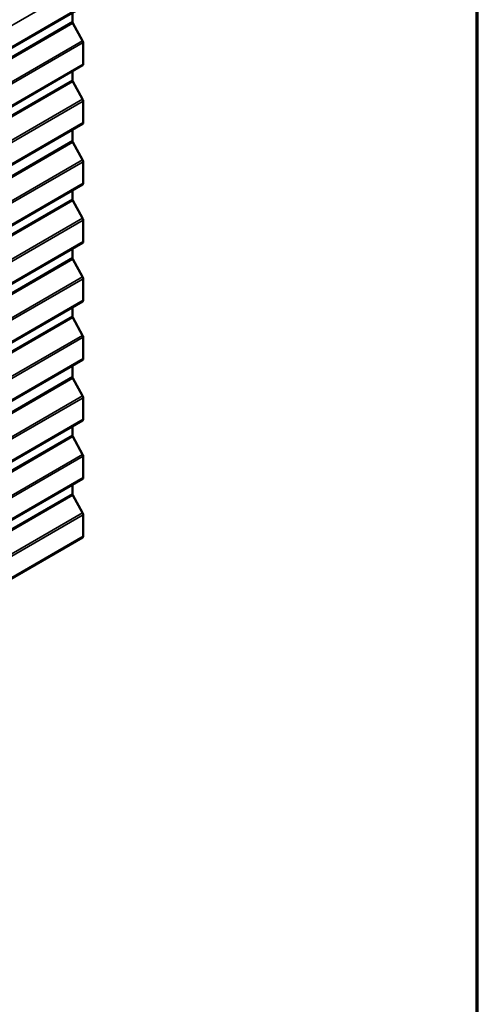
# Model space of a CAD drawing. Units: inches. Extents: x 0.6 to 33.4, y 0.6 to 21.4.
# Drawn here: x 30 to 33.4, y 10.4 to 17.7 of the extents above; entities that cross this region are included whole.
import ezdxf

# ---------------------------------------------------------------- set-up
doc = ezdxf.new("R2010")
doc.units = ezdxf.units.IN
doc.header["$LTSCALE"] = 2
doc.header["$MEASUREMENT"] = 0
for name, color, linetype, lineweight in [('Border (ANSI)', 7, 'Continuous', 70), ('Visible (ANSI)', 7, 'Continuous', 50), ('Visible Narrow (ANSI)', 7, 'Continuous', 35)]:
    doc.layers.add(name, color=color, linetype=linetype, lineweight=lineweight)

# ---------------------------------------------------------------- blocks, each defined once
blk = doc.blocks.new('Borders ATAS A Border')
at = {"layer": 'Border (ANSI)'}
blk.add_line((16.7, 0.3), (16.7, 10.7), dxfattribs=at)

msp = doc.modelspace()

# ---------------------------------------------------------------- linework, layer by layer
at = {"layer": 'Visible (ANSI)'}
for p, q in [((30.46218, 17.81033), (24.80533, 14.54434)), ((30.3868, 17.76681), (30.3868, 17.70028)), ((30.38996, 17.68917), (30.46254, 17.5574)), ((30.46646, 17.54363), (30.46646, 17.38433)), ((30.46218, 17.37487), (24.80533, 14.10888)), ((30.3868, 17.33134), (30.3868, 17.26482)), ((30.38996, 17.25371), (30.46254, 17.12194)), ((30.46646, 17.10816), (30.46646, 16.94886)), ((30.46218, 16.9394), (24.80533, 13.67341)), ((30.3868, 16.89588), (30.3868, 16.81442)), ((30.38996, 16.80331), (30.46254, 16.67154)), ((30.46646, 16.65776), (30.46646, 16.49846)), ((30.46218, 16.489), (24.80533, 13.22301)), ((30.3868, 16.44547), (30.3868, 16.37895)), ((30.38996, 16.36784), (30.46254, 16.23607)), ((30.46646, 16.2223), (30.46646, 16.063)), ((30.46218, 16.05353), (24.80533, 12.78755)), ((30.3868, 16.01001), (30.3868, 15.94349)), ((30.38996, 15.93238), (30.46254, 15.80061)), ((30.46646, 15.78683), (30.46646, 15.62753)), ((30.46218, 15.61807), (24.80533, 12.35208)), ((30.3868, 15.57455), (30.3868, 15.50802)), ((30.38996, 15.49691), (30.46254, 15.36514)), ((30.46646, 15.35137), (30.46646, 15.19207)), ((30.46218, 15.18261), (24.80533, 11.91662)), ((30.3868, 15.13908), (30.3868, 15.05762)), ((30.38996, 15.04651), (30.46254, 14.91474)), ((30.46646, 14.90097), (30.46646, 14.74166)), ((30.46218, 14.7322), (24.80533, 11.46622)), ((30.3868, 14.68868), (30.3868, 14.62215)), ((30.38996, 14.61105), (30.46254, 14.47928)), ((30.46646, 14.4655), (30.46646, 14.3062)), ((30.46218, 14.29674), (24.80533, 11.03075)), ((30.3868, 14.25321), (30.3868, 14.18669)), ((30.38996, 14.17558), (30.46254, 14.04381)), ((30.46646, 14.03004), (30.46646, 13.87073)), ((30.46218, 13.86127), (24.80533, 10.59529))]:
    msp.add_line(p, q, dxfattribs=at)
for centre, major_axis, start_param, end_param in [((30.39858, 17.69348), (0.00833, -0.01443), 3.9269908, 4.6774824), ((30.45185, 17.55207), (0.01033, -0.0179), 0.7853982, 1.5358897), ((30.45185, 17.39276), (0.01033, -0.0179), 0, 0.7853982), ((30.39858, 17.25801), (0.00833, -0.01443), 3.9269908, 4.6774824), ((30.45185, 17.1166), (0.01033, -0.0179), 0.7853982, 1.5358897), ((30.45185, 16.9573), (0.01033, -0.0179), 0, 0.7853982), ((30.39858, 16.80761), (0.00833, -0.01443), 3.9269908, 4.6774824), ((30.45185, 16.6662), (0.01033, -0.0179), 0.7853982, 1.5358897), ((30.45185, 16.5069), (0.01033, -0.0179), 0, 0.7853982), ((30.39858, 16.37215), (0.00833, -0.01443), 3.9269908, 4.6774824), ((30.45185, 16.23073), (0.01033, -0.0179), 0.7853982, 1.5358897), ((30.45185, 16.07143), (0.01033, -0.0179), 0, 0.7853982), ((30.39858, 15.93668), (0.00833, -0.01443), 3.9269908, 4.6774824), ((30.45185, 15.79527), (0.01033, -0.0179), 0.7853982, 1.5358897), ((30.45185, 15.63597), (0.01033, -0.0179), 0, 0.7853982), ((30.39858, 15.50122), (0.00833, -0.01443), 3.9269908, 4.6774824), ((30.45185, 15.35981), (0.01033, -0.0179), 0.7853982, 1.5358897), ((30.45185, 15.2005), (0.01033, -0.0179), 0, 0.7853982), ((30.39858, 15.05082), (0.00833, -0.01443), 3.9269908, 4.6774824), ((30.45185, 14.9094), (0.01033, -0.0179), 0.7853982, 1.5358897), ((30.45185, 14.7501), (0.01033, -0.0179), 0, 0.7853982), ((30.39858, 14.61535), (0.00833, -0.01443), 3.9269908, 4.6774824), ((30.45185, 14.47394), (0.01033, -0.0179), 0.7853982, 1.5358897), ((30.45185, 14.31464), (0.01033, -0.0179), 0, 0.7853982), ((30.39858, 14.17989), (0.00833, -0.01443), 3.9269908, 4.6774824), ((30.45185, 14.03847), (0.01033, -0.0179), 0.7853982, 1.5358897), ((30.45185, 13.87917), (0.01033, -0.0179), 0, 0.7853982)]:
    msp.add_ellipse(centre, major_axis=major_axis, ratio=0.5773503, start_param=start_param, end_param=end_param, dxfattribs=at)
at = {"layer": 'Visible Narrow (ANSI)'}
for p, q in [((24.80961, 14.71311), (30.46646, 17.97909)), ((24.80961, 14.5538), (30.46646, 17.81979)), ((24.72994, 14.43429), (30.3868, 17.70028)), ((24.73311, 14.42319), (30.38996, 17.68917)), ((24.80568, 14.29142), (30.46254, 17.5574)), ((24.80961, 14.27764), (30.46646, 17.54363)), ((24.80961, 14.11834), (30.46646, 17.38433)), ((24.72994, 13.99883), (30.3868, 17.26482)), ((24.73311, 13.98772), (30.38996, 17.25371)), ((24.80568, 13.85595), (30.46254, 17.12194)), ((24.80961, 13.84218), (30.46646, 17.10816)), ((24.80961, 13.68288), (30.46646, 16.94886)), ((24.72994, 13.54843), (30.3868, 16.81442)), ((24.73311, 13.53732), (30.38996, 16.80331)), ((24.80568, 13.40555), (30.46254, 16.67154)), ((24.80961, 13.39178), (30.46646, 16.65776)), ((24.80961, 13.23247), (30.46646, 16.49846)), ((24.72994, 13.11296), (30.3868, 16.37895)), ((24.73311, 13.10186), (30.38996, 16.36784)), ((24.80568, 12.97009), (30.46254, 16.23607)), ((24.80961, 12.95631), (30.46646, 16.2223)), ((24.80961, 12.79701), (30.46646, 16.063)), ((24.72994, 12.6775), (30.3868, 15.94349)), ((24.73311, 12.66639), (30.38996, 15.93238)), ((24.80568, 12.53462), (30.46254, 15.80061)), ((24.80961, 12.52085), (30.46646, 15.78683)), ((24.80961, 12.36154), (30.46646, 15.62753)), ((24.72994, 12.24203), (30.3868, 15.50802)), ((24.73311, 12.23093), (30.38996, 15.49691)), ((24.80568, 12.09916), (30.46254, 15.36514)), ((24.80961, 12.08538), (30.46646, 15.35137)), ((24.80961, 11.92608), (30.46646, 15.19207)), ((24.72994, 11.79163), (30.3868, 15.05762)), ((24.73311, 11.78052), (30.38996, 15.04651)), ((24.80568, 11.64876), (30.46254, 14.91474)), ((24.80961, 11.63498), (30.46646, 14.90097)), ((24.80961, 11.47568), (30.46646, 14.74166)), ((24.72994, 11.35617), (30.3868, 14.62215)), ((24.73311, 11.34506), (30.38996, 14.61105)), ((24.80568, 11.21329), (30.46254, 14.47928)), ((24.80961, 11.19952), (30.46646, 14.4655)), ((24.80961, 11.04021), (30.46646, 14.3062)), ((24.72994, 10.9207), (30.3868, 14.18669)), ((24.73311, 10.90959), (30.38996, 14.17558)), ((24.80568, 10.77783), (30.46254, 14.04381)), ((24.80961, 10.76405), (30.46646, 14.03004)), ((24.80961, 10.60475), (30.46646, 13.87073))]:
    msp.add_line(p, q, dxfattribs=at)

# ---------------------------------------------------------------- block references
at = {"xscale": 2, "yscale": 2, "zscale": 2}
msp.add_blockref('Borders ATAS A Border', (0, 0), dxfattribs=at)

doc.saveas('drawing.dxf')
